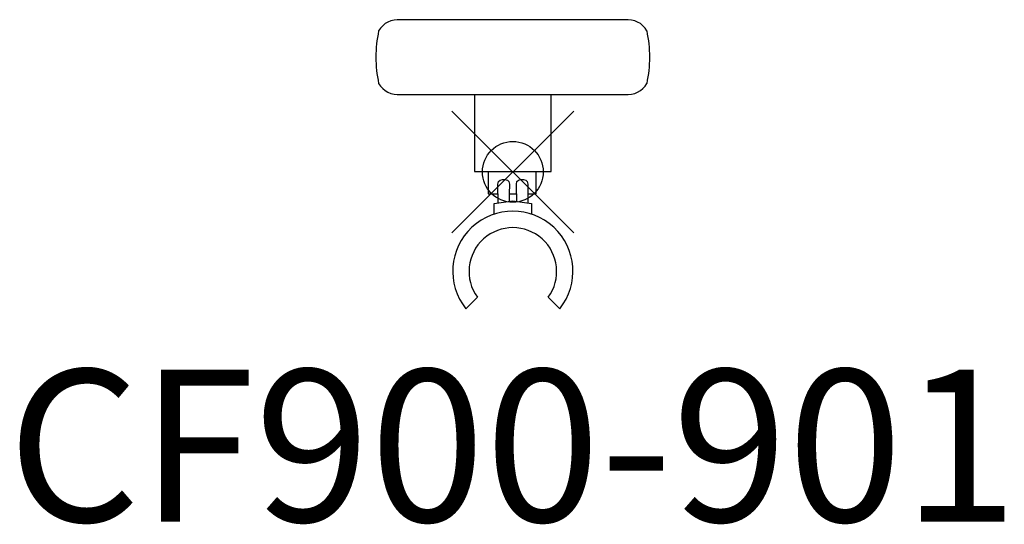
# Model space of a CAD drawing. Units: inches. Extents: x -8.1 to 8.1, y -5.8 to 2.5.
import ezdxf
from ezdxf.enums import TextEntityAlignment as Align

# ---------------------------------------------------------------- set-up
doc = ezdxf.new("R2010")
doc.units = ezdxf.units.IN
doc.header["$MEASUREMENT"] = 0
doc.header["$PDMODE"] = 35
doc.layers.add('AFUAC-P', color=7, linetype='Continuous')
doc.layers.add('AFUAC-P-TN', color=7, linetype='Continuous')
doc.styles.get("Standard").update_dxf_attribs({"font": 'txt.shx'})

msp = doc.modelspace()

# ---------------------------------------------------------------- linework, layer by layer
at = {"layer": 'AFUAC-P'}
for p, q in [((1.843, 2.499), (-1.844, 2.499)), ((-1.844, 1.274), (1.843, 1.274)), ((-0.63, 1.274), (-0.628, 0.009)), ((0.631, 0.009), (0.631, 1.274)), ((-0.628, 0.009), (0.631, 0.009)), ((-0.404, 0.009), (-0.404, -0.362)), ((0.386, -0.362), (0.386, 0.009)), ((-0.244, -0.2), (-0.235, -0.159)), ((-0.235, -0.159), (-0.21, -0.135)), ((-0.21, -0.135), (-0.169, -0.126)), ((-0.169, -0.126), (-0.13, -0.126)), ((-0.13, -0.126), (-0.09, -0.135)), ((-0.09, -0.135), (-0.065, -0.159)), ((-0.065, -0.159), (-0.057, -0.2)), ((0.06, -0.2), (0.068, -0.159)), ((0.068, -0.159), (0.093, -0.135)), ((0.093, -0.135), (0.134, -0.126)), ((0.134, -0.126), (0.173, -0.126)), ((0.173, -0.126), (0.214, -0.135)), ((0.214, -0.135), (0.238, -0.159)), ((0.238, -0.159), (0.247, -0.2)), ((-0.245, -0.362), (-0.244, -0.2)), ((-0.057, -0.2), (-0.059, -0.362)), ((0.06, -0.362), (0.06, -0.2)), ((0.247, -0.2), (0.246, -0.362)), ((-0.404, -0.362), (-0.245, -0.362)), ((-0.306, -0.522), (0, -0.474)), ((-0.245, -0.362), (-0.246, -0.513)), ((-0.059, -0.36), (-0.06, -0.483)), ((-0.059, -0.362), (0.06, -0.362)), ((0, -0.474), (0.306, -0.522)), ((0.06, -0.362), (0.06, -0.483)), ((0.246, -0.362), (0.246, -0.513)), ((0.246, -0.362), (0.386, -0.362)), ((-0.306, -0.694), (-0.306, -0.522)), ((0.306, -0.522), (0.306, -0.694)), ((-0.772, -2.25), (-0.582, -2.06)), ((0.772, -2.25), (0.582, -2.06))]:
    msp.add_line(p, q, dxfattribs=at)
for centre, radius, start, end in [((-1.889, 2.138), 0.364, 82.8757, 150.254), ((1.888, 2.138), 0.364, 29.746, 97.1243), ((-0.159, 1.886), 2.091, 168.0704, 191.9291), ((0.159, 1.886), 2.091, 348.0709, 11.9296), ((-1.889, 1.635), 0.364, 209.746, 277.1239), ((1.888, 1.635), 0.364, 262.8761, 330.254), ((0, -1.633), 0.988, 321.3989, 218.6012), ((0, -1.637), 0.72, 324.0001, 216)]:
    msp.add_arc(centre, radius, start, end, dxfattribs=at)
msp.add_point((0, 0), dxfattribs=at)

# ---------------------------------------------------------------- texts
at = {"layer": 'AFUAC-P-TN'}
msp.add_text('CF900-901', height=2.5, dxfattribs=at).set_placement((-0.002, -5.75), align=Align.CENTER)

doc.saveas('drawing.dxf')
